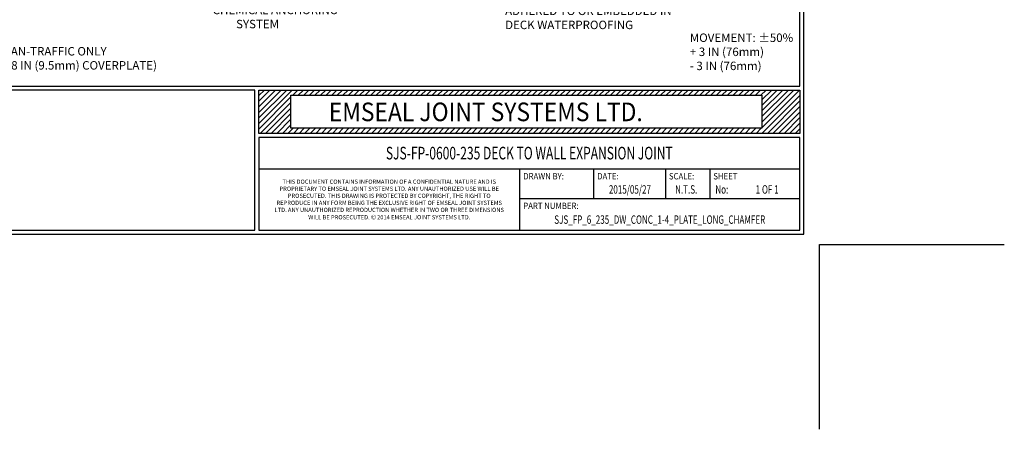
# Model space of a CAD drawing. Extents: x -308 to 3254, y -284 to 1977.
# Drawn here: x 11 to 43, y -6 to 7 of the extents above; entities that cross this region are included whole.
import ezdxf
from ezdxf.enums import TextEntityAlignment as Align

# ---------------------------------------------------------------- set-up
doc = ezdxf.new("R2010")
doc.units = 0
doc.header["$LTSCALE"] = 5
doc.header["$MEASUREMENT"] = 0
doc.layers.get('0').update_dxf_attribs({"color": 200, "linetype": 'CONTINUOUS'})
doc.layers.get('DEFPOINTS').update_dxf_attribs({"linetype": 'CONTINUOUS'})
for name, color, linetype, lineweight in [('CONCRETE - L', 132, 'CONTINUOUS', 13), ('TBLOCK-T1', 7, 'CONTINUOUS', 15), ('TBLOCK-T2', 7, 'CONTINUOUS', 18), ('TBLOCK-T3', 241, 'CONTINUOUS', 20), ('TBLOCK-T5', 111, 'CONTINUOUS', 30), ('TEXT - 4', 241, 'CONTINUOUS', 25)]:
    doc.layers.add(name, color=color, linetype=linetype, lineweight=lineweight)
doc.styles.add('ROMANC', font='ROMANC.shx', dxfattribs={"width": 0.7, "height": 3.2})
doc.styles.add('ROMANS', font='romans', dxfattribs={"width": 0.9})
doc.styles.add('ROMANT', font='ROMANT.shx', dxfattribs={"width": 0.9, "height": 6.3})

# ---------------------------------------------------------------- blocks, each defined once
blk = doc.blocks.new('*X3')
at = {"color": 0}
for p, q in [((136.3, 33.06), (144.79, 41.56)), ((136.3, 34.47), (143.38, 41.56)), ((136.3, 35.89), (141.97, 41.56)), ((136.3, 37.3), (140.55, 41.56)), ((136.3, 38.71), (139.14, 41.56)), ((136.3, 40.13), (137.72, 41.56)), ((136.3, 41.54), (136.31, 41.56)), ((144.91, 40.26), (146.21, 41.56)), ((146.32, 40.26), (147.62, 41.56)), ((147.74, 40.26), (149.04, 41.56)), ((149.15, 40.26), (150.45, 41.56)), ((150.56, 40.26), (151.86, 41.56)), ((151.98, 40.26), (153.28, 41.56)), ((153.39, 40.26), (154.69, 41.56)), ((154.81, 40.26), (156.11, 41.56)), ((156.22, 40.26), (157.52, 41.56)), ((157.64, 40.26), (158.94, 41.56)), ((159.05, 40.26), (160.35, 41.56)), ((160.46, 40.26), (161.76, 41.56)), ((161.88, 40.26), (163.18, 41.56)), ((163.29, 40.26), (164.59, 41.56)), ((164.71, 40.26), (166.01, 41.56)), ((166.12, 40.26), (167.42, 41.56)), ((167.54, 40.26), (168.84, 41.56)), ((168.95, 40.26), (170.25, 41.56)), ((170.36, 40.26), (171.66, 41.56)), ((171.78, 40.26), (173.08, 41.56)), ((173.19, 40.26), (174.49, 41.56)), ((174.61, 40.26), (175.91, 41.56)), ((176.02, 40.26), (177.32, 41.56)), ((177.43, 40.26), (178.73, 41.56)), ((178.85, 40.26), (180.15, 41.56)), ((180.26, 40.26), (181.56, 41.56)), ((181.68, 40.26), (182.98, 41.56)), ((183.09, 40.26), (184.39, 41.56)), ((184.51, 40.26), (185.81, 41.56)), ((185.92, 40.26), (187.22, 41.56)), ((187.33, 40.26), (188.63, 41.56)), ((188.75, 40.26), (190.05, 41.56)), ((190.16, 40.26), (191.46, 41.56)), ((191.58, 40.26), (192.88, 41.56)), ((192.99, 40.26), (194.29, 41.56)), ((194.41, 40.26), (195.71, 41.56)), ((195.82, 40.26), (197.12, 41.56)), ((197.23, 40.26), (198.53, 41.56)), ((198.65, 40.26), (199.95, 41.56)), ((200.06, 40.26), (201.36, 41.56)), ((201.48, 40.26), (202.78, 41.56)), ((202.89, 40.26), (204.19, 41.56)), ((204.3, 40.26), (205.6, 41.56)), ((205.72, 40.26), (207.02, 41.56)), ((207.13, 40.26), (208.43, 41.56)), ((208.55, 40.26), (209.85, 41.56)), ((209.96, 40.26), (211.26, 41.56)), ((211.38, 40.26), (212.68, 41.56)), ((212.79, 40.26), (214.09, 41.56)), ((214.2, 40.26), (215.5, 41.56)), ((215.62, 40.26), (216.92, 41.56)), ((217.03, 40.26), (218.33, 41.56)), ((218.45, 40.26), (219.75, 41.56)), ((219.86, 40.26), (221.16, 41.56)), ((221.28, 40.26), (222.58, 41.56)), ((222.69, 40.26), (223.99, 41.56)), ((224.1, 40.26), (225.4, 41.56)), ((225.52, 40.26), (226.82, 41.56)), ((226.93, 40.26), (228.23, 41.56)), ((228.35, 40.26), (229.65, 41.56)), ((229.76, 40.26), (231.06, 41.56)), ((231.17, 40.26), (232.47, 41.56)), ((232.59, 40.26), (233.89, 41.56)), ((234, 40.26), (235.3, 41.56)), ((235.42, 40.26), (236.72, 41.56)), ((236.83, 40.26), (238.13, 41.56)), ((238.25, 40.26), (239.55, 41.56)), ((239.66, 40.26), (240.96, 41.56)), ((241.07, 40.26), (242.37, 41.56)), ((242.49, 40.26), (243.79, 41.56)), ((243.9, 40.26), (245.2, 41.56)), ((245.32, 40.26), (246.62, 41.56)), ((246.73, 40.26), (248.03, 41.56)), ((248.15, 40.26), (249.45, 41.56)), ((249.56, 40.26), (250.86, 41.56)), ((250.97, 40.26), (252.27, 41.56)), ((252.39, 40.26), (253.69, 41.56)), ((253.8, 40.26), (255.1, 41.56)), ((255.22, 40.26), (256.52, 41.56)), ((256.63, 40.26), (257.93, 41.56)), ((258.04, 40.26), (259.34, 41.56)), ((259.46, 40.26), (260.76, 41.56)), ((260.87, 40.26), (262.17, 41.56)), ((262.29, 40.26), (263.59, 41.56)), ((263.7, 40.26), (265, 41.56)), ((263.9, 30.56), (273.55, 40.2)), ((263.94, 39.08), (266.42, 41.56)), ((263.94, 37.66), (267.83, 41.56)), ((263.94, 36.25), (269.24, 41.56)), ((263.94, 34.83), (270.66, 41.56)), ((263.94, 33.42), (272.07, 41.56)), ((263.94, 32), (273.49, 41.56)), ((136.3, 31.64), (144.47, 39.82)), ((136.62, 30.56), (144.47, 38.41)), ((265.32, 30.56), (273.55, 38.79)), ((138.04, 30.56), (144.47, 36.99)), ((139.45, 30.56), (144.47, 35.58)), ((266.73, 30.56), (273.55, 37.38)), ((268.14, 30.56), (273.55, 35.96)), ((140.86, 30.56), (144.47, 34.16)), ((142.28, 30.56), (144.47, 32.75)), ((269.56, 30.56), (273.55, 34.55)), ((270.97, 30.56), (273.55, 33.13)), ((143.69, 30.56), (144.99, 31.86)), ((145.11, 30.56), (146.41, 31.86)), ((146.52, 30.56), (147.82, 31.86)), ((147.94, 30.56), (149.24, 31.86)), ((149.35, 30.56), (150.65, 31.86)), ((150.76, 30.56), (152.06, 31.86)), ((152.18, 30.56), (153.48, 31.86)), ((153.59, 30.56), (154.89, 31.86)), ((155.01, 30.56), (156.31, 31.86)), ((156.42, 30.56), (157.72, 31.86)), ((157.84, 30.56), (159.14, 31.86)), ((159.25, 30.56), (160.55, 31.86)), ((160.66, 30.56), (161.96, 31.86)), ((162.08, 30.56), (163.38, 31.86)), ((163.49, 30.56), (164.79, 31.86)), ((164.91, 30.56), (166.21, 31.86)), ((166.32, 30.56), (167.62, 31.86)), ((167.73, 30.56), (169.03, 31.86)), ((169.15, 30.56), (170.45, 31.86)), ((170.56, 30.56), (171.86, 31.86)), ((171.98, 30.56), (173.28, 31.86)), ((173.39, 30.56), (174.69, 31.86)), ((174.81, 30.56), (176.11, 31.86)), ((176.22, 30.56), (177.52, 31.86)), ((177.63, 30.56), (178.93, 31.86)), ((179.05, 30.56), (180.35, 31.86)), ((180.46, 30.56), (181.76, 31.86)), ((181.88, 30.56), (183.18, 31.86)), ((183.29, 30.56), (184.59, 31.86)), ((184.71, 30.56), (186.01, 31.86)), ((186.12, 30.56), (187.42, 31.86)), ((187.53, 30.56), (188.83, 31.86)), ((188.95, 30.56), (190.25, 31.86)), ((190.36, 30.56), (191.66, 31.86)), ((191.78, 30.56), (193.08, 31.86)), ((193.19, 30.56), (194.49, 31.86)), ((194.6, 30.56), (195.9, 31.86)), ((196.02, 30.56), (197.32, 31.86)), ((197.43, 30.56), (198.73, 31.86)), ((198.85, 30.56), (200.15, 31.86)), ((200.26, 30.56), (201.56, 31.86)), ((201.68, 30.56), (202.98, 31.86)), ((203.09, 30.56), (204.39, 31.86)), ((204.5, 30.56), (205.8, 31.86)), ((205.92, 30.56), (207.22, 31.86)), ((207.33, 30.56), (208.63, 31.86)), ((208.75, 30.56), (210.05, 31.86)), ((210.16, 30.56), (211.46, 31.86)), ((211.58, 30.56), (212.88, 31.86)), ((212.99, 30.56), (214.29, 31.86)), ((214.4, 30.56), (215.7, 31.86)), ((215.82, 30.56), (217.12, 31.86)), ((217.23, 30.56), (218.53, 31.86)), ((218.65, 30.56), (219.95, 31.86)), ((220.06, 30.56), (221.36, 31.86)), ((221.47, 30.56), (222.77, 31.86)), ((222.89, 30.56), (224.19, 31.86)), ((224.3, 30.56), (225.6, 31.86)), ((225.72, 30.56), (227.02, 31.86)), ((227.13, 30.56), (228.43, 31.86)), ((228.55, 30.56), (229.85, 31.86)), ((229.96, 30.56), (231.26, 31.86)), ((231.37, 30.56), (232.67, 31.86)), ((232.79, 30.56), (234.09, 31.86)), ((234.2, 30.56), (235.5, 31.86)), ((235.62, 30.56), (236.92, 31.86)), ((237.03, 30.56), (238.33, 31.86)), ((238.45, 30.56), (239.75, 31.86)), ((239.86, 30.56), (241.16, 31.86)), ((241.27, 30.56), (242.57, 31.86)), ((242.69, 30.56), (243.99, 31.86)), ((244.1, 30.56), (245.4, 31.86)), ((245.52, 30.56), (246.82, 31.86)), ((246.93, 30.56), (248.23, 31.86)), ((248.34, 30.56), (249.64, 31.86)), ((249.76, 30.56), (251.06, 31.86)), ((251.17, 30.56), (252.47, 31.86)), ((252.59, 30.56), (253.89, 31.86)), ((254, 30.56), (255.3, 31.86)), ((255.42, 30.56), (256.72, 31.86)), ((256.83, 30.56), (258.13, 31.86)), ((258.24, 30.56), (259.54, 31.86)), ((259.66, 30.56), (260.96, 31.86)), ((261.07, 30.56), (262.37, 31.86)), ((262.49, 30.56), (263.79, 31.86)), ((272.39, 30.56), (273.55, 31.72))]:
    blk.add_line(p, q, dxfattribs=at)

msp = doc.modelspace()

# ---------------------------------------------------------------- linework, layer by layer
at = {"layer": 'DEFPOINTS'}
for p, q in [((37.065, -6.125), (37.065, 0)), ((37.065, 0), (43.19, 0))]:
    msp.add_line(p, q, dxfattribs=at)
at = {"layer": 'TBLOCK-T5'}
for p, q in [((18.46987, 2.51048), (36.4093, 2.51048)), ((27.12269, 0.4807), (27.12269, 2.51048)), ((29.57408, 2.51048), (29.57408, 1.53021)), ((31.95174, 2.51048), (31.95174, 1.53021)), ((33.42362, 2.51048), (33.42362, 1.53021)), ((27.12269, 1.53021), (36.4093, 1.53021))]:
    msp.add_line(p, q, dxfattribs=at)
for points in [[(36.54, 27.44), (0.525, 27.44), (0.525, 0.35), (36.54, 0.35)], [(36.4093, 5.25524), (36.4093, 27.3093), (0.6557, 27.3093), (0.6557, 5.25524)], [(18.33917, 0.4807), (18.33917, 5.12453), (0.6557, 5.12453), (0.6557, 0.4807)], [(36.4093, 3.6868), (18.46987, 3.6868), (18.46987, 5.12453), (36.4093, 5.12453)], [(35.15277, 3.85672), (19.53852, 3.85672), (19.53852, 4.95462), (35.15277, 4.95462)], [(36.4093, 3.5561), (18.46987, 3.5561), (18.46987, 0.4807), (36.4093, 0.4807)]]:
    msp.add_lwpolyline(points, close=True, dxfattribs=at)

# ---------------------------------------------------------------- block references
at = {"layer": 'TBLOCK-T5', "xscale": 0.130702680632794, "yscale": 0.130702680632794, "zscale": 0.130702680632794}
msp.add_blockref('*X3', (0.6557, -0.30693), dxfattribs=at)

# ---------------------------------------------------------------- texts
at = {"layer": 'CONCRETE - L', "insert": (12.77814, -2.09536), "char_height": 0.18, "attachment_point": 4}
msp.add_mtext('\\A1;', dxfattribs=at)
at = {"layer": 'TBLOCK-T1', "insert": (22.79628, 1.49559), "char_height": 0.14, "width": 7.8044922, "attachment_point": 5, "style": 'ROMANS'}
msp.add_mtext('THIS DOCUMENT CONTAINS INFORMATION OF A CONFIDENTIAL NATURE AND IS PROPRIETARY TO EMSEAL JOINT SYSTEMS LTD. ANY UNAUTHORIZED USE WILL BE PROSECUTED. THIS DRAWING IS PROTECTED BY COPYRIGHT, THE RIGHT TO REPRODUCE IN ANY FORM BEING THE EXCLUSIVE RIGHT OF EMSEAL JOINT SYSTEMS LTD. ANY UNAUTHORIZED REPRODUCTION WHETHER IN TWO OR THREE DIMENSIONS WILL BE PROSECUTED. {\\fArial|b0|i0|c0|p34;\\H1.0833x;©\\fMS Shell Dlg 2|b0|i0|c0|p0;\\H0.65385x; \\Fromans|c0;\\H1.4118x;2014 EMSEAL JOINT SYSTEMS LTD.}', dxfattribs=at)
at = {"layer": 'TBLOCK-T2', "style": 'ROMANS', "width": 0.9}
for s, p in [('DRAWN BY:', (27.2405, 2.16053)), ('DATE:', (29.6919, 2.16053)), ('SCALE:', (32.06955, 2.16053)), ('SHEET ', (33.54143, 2.16053)), ('PART NUMBER:', (27.2405, 1.18026))]:
    msp.add_text(s, height=0.21, dxfattribs=at).set_placement(p)
at = {"layer": 'TBLOCK-T3', "style": 'ROMANC', "width": 0.7}
for s, height, p in [('SJS-FP-0600-235 DECK TO WALL EXPANSION JOINT', 0.4182486, (27.43958, 3.03329)), ('SJS_FP_6_235_DW_CONC_1-4_PLATE_LONG_CHAMFER', 0.28, (31.76599, 0.82873))]:
    msp.add_text(s, height=height, dxfattribs=at).set_placement(p, align=Align.MIDDLE_CENTER)
for s, p in [('2015/05/27', (30.77652, 1.68806)), ('1 OF 1', (35.32714, 1.68806))]:
    msp.add_text(s, height=0.28, dxfattribs=at).set_placement(p, align=Align.CENTER)
for s, p in [('N.T.S.', (32.27577, 1.68806)), ('No:', (33.6086, 1.68806))]:
    msp.add_text(s, height=0.28, dxfattribs=at).set_placement(p)
at = {"layer": 'TBLOCK-T5', "style": 'ROMANT', "width": 0.9}
msp.add_text('EMSEAL JOINT SYSTEMS LTD.', height=0.6175702, dxfattribs=at).set_placement((20.79274, 4.09153))
at = {"layer": 'TEXT - 4', "char_height": 0.28, "attachment_point": 1, "style": 'ROMANS'}
for s, width, insert in [('FP FLASHING SHEET FULLY-\\PADHERED TO OR EMBEDDED IN\\PDECK WATERPROOFING', 6.0582779, (26.6386, 8.35786)), ('\\pi0.10125;CHEMICAL ANCHORING\\P\\pi2.8852;SYSTEM', 4.205248, (16.91166, 7.91948))]:
    msp.add_mtext_dynamic_manual_height_columns(s, width=width, gutter_width=90, heights=[0], dxfattribs=dict(at, insert=insert))
for s, insert in [('MOVEMENT: ±50%\\P^I^I+ 3 IN (76mm)\\P^I^I- 3 IN (76mm)', (32.76318, 6.99916)), ('NOTE: 1/4 IN (6.4mm) COVERPLATES FOR PEDESTRIAN-TRAFFIC ONLY\\P     (FOR VEHICULAR AND PEDESTRIAN-TRAFFIC, USE 3/8 IN (9.5mm) COVERPLATE) ', (1.07836, 6.55028))]:
    msp.add_mtext(s, dxfattribs=dict(at, insert=insert))

doc.saveas('drawing.dxf')
